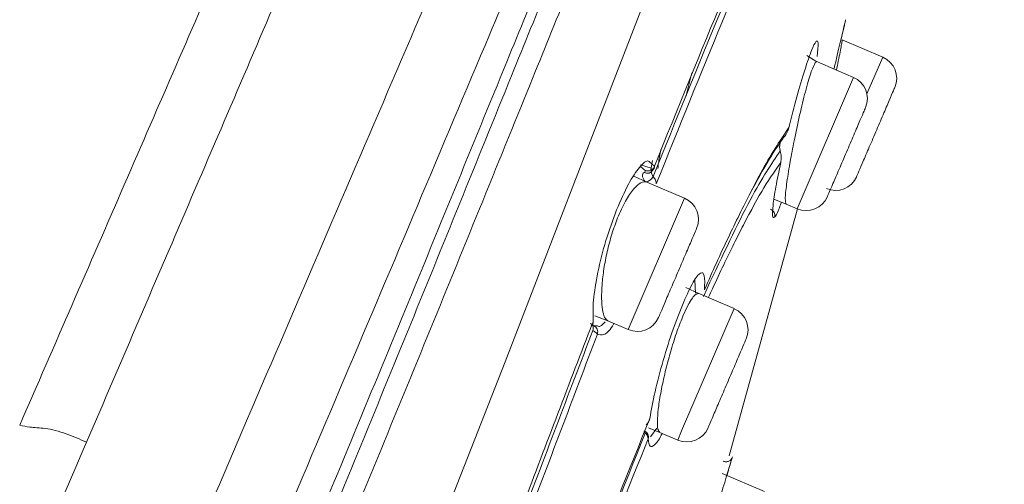
# Model space of a CAD drawing. Units: millimetres. Extents: x 10.3 to 99.9, y 81.5 to 175.9.
# Drawn here: x 73.7 to 75.9, y 127.8 to 128.8 of the extents above; entities that cross this region are included whole.
import ezdxf

# ---------------------------------------------------------------- set-up
doc = ezdxf.new("R2010")
doc.units = ezdxf.units.MM
doc.header["$PDSIZE"] = -1
doc.layers.add('COTAS', color=253, linetype='Continuous')
doc.layers.add('cuerpo', color=7, linetype='Continuous', lineweight=5)
doc.styles.add('ARIAL', font='arial.ttf')
doc.dimstyles.new('RS (E1.10)', dxfattribs={"dimtxt": 1.5, "dimasz": 0.7, "dimexe": 0.5, "dimexo": 1, "dimgap": 1, "dimtad": 0, "dimtih": 1, "dimtoh": 1, "dimdec": 0, "dimlfac": 10, "dimtxsty": 'ARIAL', "dimcen": 0, "dimclrd": 256, "dimclre": 256, "dimclrt": 256, "dimadec": 0, "dimazin": 0, "dimtfac": 1, "dimtdec": 0, "dimtofl": 0, "dimtmove": 0, "dimatfit": 3, "dimfxl": 1, "dimlwd": -1, "dimlwe": -1, "dimarcsym": 0})

# ---------------------------------------------------------------- blocks, each defined once
blk = doc.blocks.new('*D98')
at = {"layer": 'COTAS', "transparency": 16777216}
for p, q in [((75.3603, 131.1165), (79.7717, 131.1165)), ((79.2717, 130.4165), (79.2717, 120.6194)), ((79.2717, 108.3301), (79.2717, 117.0866)), ((71.5377, 107.6301), (79.7717, 107.6301))]:
    blk.add_line(p, q, dxfattribs=at)
for points in [[(79.155, 130.4165), (79.3884, 130.4165), (79.2717, 131.1165)], [(79.155, 108.3301), (79.3884, 108.3301), (79.2717, 107.6301)]]:
    blk.add_solid(points, dxfattribs=at)
at = {"layer": 'Defpoints', "color": 0, "transparency": 16777216}
for p in [(74.3603, 131.1165), (70.5377, 107.6301), (79.2717, 107.6301)]:
    blk.add_point(p, dxfattribs=at)
at = {"layer": 'COTAS', "transparency": 16777216, "insert": (79.2717, 118.853), "char_height": 1.5, "attachment_point": 5, "style": 'ARIAL'}
blk.add_mtext('235', dxfattribs=at)
blk = doc.blocks.new('*D99')
at = {"layer": 'COTAS', "transparency": 16777216}
for p, q in [((68.7246, 108.7529), (68.7246, 135.1124)), ((75.7285, 131.2648), (75.7285, 135.1124)), ((69.4246, 134.6124), (69.8922, 134.6124)), ((75.0285, 134.6124), (74.0235, 134.6124))]:
    blk.add_line(p, q, dxfattribs=at)
for points in [[(69.4246, 134.7291), (69.4246, 134.4957), (68.7246, 134.6124)], [(75.0285, 134.7291), (75.0285, 134.4957), (75.7285, 134.6124)]]:
    blk.add_solid(points, dxfattribs=at)
at = {"layer": 'Defpoints', "color": 0, "transparency": 16777216}
for p in [(75.7285, 134.6124), (75.7285, 130.2648), (68.7246, 107.7529)]:
    blk.add_point(p, dxfattribs=at)
at = {"layer": 'COTAS', "transparency": 16777216, "insert": (71.9578, 134.6124), "char_height": 1.5, "attachment_point": 5, "style": 'ARIAL'}
blk.add_mtext('70', dxfattribs=at)

msp = doc.modelspace()

# ---------------------------------------------------------------- linework, layer by layer
at = {"layer": 'cuerpo'}
for p, q in [((75.5056, 128.8191), (75.5069, 128.8245)), ((75.4964, 128.7802), (75.5041, 128.8127)), ((75.5873, 128.7435), (75.4996, 128.7811)), ((75.4447, 128.7338), (75.4226, 128.747)), ((75.5238, 128.6998), (75.4411, 128.7353)), ((75.5531, 128.6638), (75.5873, 128.7435)), ((75.4412, 128.7317), (75.4447, 128.7338)), ((75.4102, 128.4347), (75.5238, 128.6998)), ((75.0621, 128.5064), (75.0724, 128.4977)), ((75.0624, 128.51), (75.0849, 128.503)), ((75.0823, 128.5157), (75.0923, 128.507)), ((75.0842, 128.4993), (75.0882, 128.5195)), ((75.0918, 128.503), (75.0923, 128.5038)), ((75.0479, 128.4858), (75.0761, 128.4726)), ((75.1576, 128.4377), (75.0761, 128.4726)), ((75.1576, 128.4377), (75.0355, 128.1528)), ((75.3781, 128.425), (75.351, 128.4357)), ((75.2544, 127.879), (75.4027, 128.4146)), ((75.3781, 128.425), (75.4017, 128.4149)), ((75.4017, 128.4149), (75.4102, 128.4347)), ((75.1888, 128.2307), (75.1602, 128.2441)), ((75.1817, 128.2319), (75.1803, 128.2598)), ((75.265, 128.1981), (75.1768, 128.2359)), ((75.2064, 128.2421), (75.1986, 128.2248)), ((74.9916, 128.1716), (74.9629, 128.1828)), ((75.1513, 127.9329), (75.265, 128.1981)), ((74.9606, 128.1609), (74.9689, 128.1605)), ((74.9916, 128.1716), (75.0355, 128.1528)), ((75.07, 127.9329), (75.0719, 127.9269)), ((75.0794, 127.9396), (75.1043, 127.9297)), ((75.0841, 127.9204), (75.0973, 127.939)), ((75.1043, 127.9297), (75.1429, 127.9131)), ((75.1429, 127.9131), (75.1513, 127.9329)), ((75.2481, 127.8324), (75.2582, 127.8655)), ((75.3307, 127.8018), (75.2395, 127.8408))]:
    msp.add_line(p, q, dxfattribs=at)
at = {"layer": 'cuerpo', "flags": 128}
msp.add_lwpolyline([(72.254, 120.2534), (72.2474, 120.2605), (72.1656, 120.3448), (72.0381, 120.4833), (71.9451, 120.6369), (71.9004, 120.8556), (71.9071, 120.9954), (71.9357, 121.1572), (71.9846, 121.3395), (72.05, 121.5384), (72.2139, 121.9691), (72.4032, 122.4237), (72.7038, 123.1213), (73.0081, 123.8247), (73.3116, 124.5309), (73.6125, 125.239), (74.0077, 126.1858), (74.3937, 127.135), (74.5832, 127.6094), (74.7688, 128.0827), (74.9496, 128.551), (75.1238, 129.0024)], dxfattribs=at)
at = {"layer": 'cuerpo'}
for centre, start, end in [((75.5676, 128.6975), 336.8014, 66.8014), ((75.5041, 128.6539), 336.8014, 66.8014), ((75.4849, 128.5045), 246.8014, 336.8014), ((75.1379, 128.3918), 336.8014, 66.8014), ((75.4214, 128.4608), 246.8014, 336.8014), ((75.2453, 128.1521), 336.8014, 66.8014), ((75.0552, 128.1987), 246.8014, 336.8014), ((75.1626, 127.9591), 246.8014, 336.8014)]:
    msp.add_arc(centre, 0.05, start, end, dxfattribs=at)
for points, knots in [([(73.8611, 127.9084), (73.9372, 128.0859), (74.0893, 128.4408), (74.3148, 128.9671), (74.5157, 129.4357), (74.6875, 129.8368), (74.8293, 130.1676), (74.9528, 130.4557), (75.0537, 130.6911), (75.1303, 130.87), (75.1845, 130.9963), (75.2204, 131.0801), (75.2509, 131.1512), (75.276, 131.21), (75.2799, 131.2191), (75.2819, 131.2236)], [0, 0, 0, 0, 0.08334, 0.166654, 0.249929, 0.312395, 0.374839, 0.437294, 0.499769, 0.562259, 0.624769, 0.687293, 0.749835, 0.874918, 1, 1, 1, 1]), ([(73.7161, 127.9452), (73.7918, 128.1192), (73.9431, 128.4674), (74.1675, 128.9841), (74.3677, 129.4444), (74.5396, 129.8388), (74.6802, 130.164), (74.8026, 130.4476), (74.901, 130.678), (74.9745, 130.8531), (75.0251, 130.9761), (75.0581, 131.0585), (75.086, 131.1281), (75.1125, 131.1838), (75.1159, 131.1927), (75.1177, 131.1971)], [0, 0, 0, 0, 0.08334, 0.166674, 0.250026, 0.312523, 0.375042, 0.437539, 0.500033, 0.562532, 0.625022, 0.687517, 0.750016, 0.875008, 1, 1, 1, 1]), ([(70.4715, 118.4804), (70.4919, 118.5938), (70.5327, 118.8207), (70.6107, 119.1547), (70.687, 119.452), (70.757, 119.7047), (70.8167, 119.9085), (70.8697, 120.0798), (70.9316, 120.2676), (71.0006, 120.4549), (71.0991, 120.6964), (71.2298, 121.005), (71.3919, 121.3838), (71.5747, 121.8103), (71.7694, 122.2645), (71.9701, 122.7327), (72.241, 123.365), (72.5818, 124.1602), (72.9645, 125.0531), (73.3199, 125.8824), (73.6479, 126.6478), (73.9757, 127.4125), (74.302, 128.174), (74.5855, 128.8354), (74.8189, 129.38), (75.0015, 129.806), (75.1635, 130.184), (75.2959, 130.493), (75.3936, 130.721), (75.4584, 130.8722), (75.498, 130.9645), (75.5129, 130.9993), (75.5203, 131.0167)], [0, 0, 0, 0, 0.020833, 0.041675, 0.062516, 0.078167, 0.093822, 0.109473, 0.125108, 0.156349, 0.187589, 0.218829, 0.250071, 0.281322, 0.312576, 0.343828, 0.375077, 0.437565, 0.500048, 0.55004, 0.600033, 0.650017, 0.700015, 0.749995, 0.781254, 0.812504, 0.843758, 0.875008, 0.90626, 0.937504, 0.968752, 1, 1, 1, 1]), ([(70.6514, 118.3689), (70.6813, 118.539), (70.741, 118.8792), (70.8452, 119.2926), (70.9289, 119.6001), (70.9899, 119.8095), (71.0447, 119.9896), (71.1085, 120.1879), (71.176, 120.3874), (71.2647, 120.6305), (71.3825, 120.9308), (71.5351, 121.299), (71.7123, 121.7169), (71.9036, 122.1639), (72.1024, 122.6271), (72.3731, 123.2553), (72.7133, 124.0481), (73.0957, 124.9391), (73.4497, 125.7671), (73.7757, 126.5297), (74.0986, 127.2908), (74.4207, 128.0464), (74.6975, 128.7039), (74.9265, 129.2465), (75.106, 129.6716), (75.2662, 130.0493), (75.3985, 130.3571), (75.4978, 130.5829), (75.5653, 130.7315), (75.609, 130.8222), (75.6238, 130.8562), (75.6312, 130.8732)], [0, 0, 0, 0, 0.031437, 0.062841, 0.07855, 0.094257, 0.109956, 0.125534, 0.156705, 0.187877, 0.219017, 0.250147, 0.281289, 0.312444, 0.343614, 0.374943, 0.437745, 0.500553, 0.550804, 0.601053, 0.650971, 0.70088, 0.750761, 0.781936, 0.813097, 0.844244, 0.87537, 0.906504, 0.937656, 0.968823, 1, 1, 1, 1]), ([(75.6667, 130.8013), (75.6663, 130.8004), (75.6622, 130.7919), (75.6426, 130.744), (75.5981, 130.6655), (75.5463, 130.5631), (75.4712, 130.4044), (75.3706, 130.1763), (75.2444, 129.8804), (75.0988, 129.53), (74.9399, 129.1429), (74.7543, 128.69), (74.5446, 128.1763), (74.3106, 127.612), (73.997, 126.857), (73.5996, 125.9122), (73.1176, 124.7806), (72.7123, 123.8396), (72.388, 123.0908), (72.1462, 122.5323), (71.9298, 122.0297), (71.7462, 121.5933), (71.6012, 121.2299), (71.4812, 120.9078), (71.4446, 120.7398), (71.4263, 120.6558)], [0, 0, 0, 0, 0.007599, 0.073774, 0.106861, 0.139937, 0.173004, 0.206062, 0.239115, 0.272176, 0.305241, 0.33833, 0.382442, 0.426568, 0.470693, 0.558933, 0.647179, 0.735416, 0.779539, 0.823657, 0.867748, 0.900833, 0.933899, 0.966952, 1, 1, 1, 1]), ([(75.6852, 130.7817), (75.6827, 130.7772), (75.6772, 130.7675), (75.6497, 130.7067), (75.6025, 130.6275), (75.5503, 130.5265), (75.475, 130.3689), (75.3745, 130.1418), (75.249, 129.8468), (75.1048, 129.497), (74.9476, 129.1113), (74.7648, 128.6596), (74.5576, 128.1486), (74.3265, 127.587), (74.0164, 126.8358), (73.6225, 125.8963), (73.1439, 124.7713), (72.741, 123.8359), (72.4181, 123.0917), (72.1773, 122.5365), (71.9622, 122.0364), (71.7801, 121.6014), (71.637, 121.2383), (71.5206, 120.9149), (71.4871, 120.7457), (71.4704, 120.6611)], [0, 0, 0, 0, 0.05503, 0.118022, 0.149523, 0.181025, 0.212526, 0.244024, 0.275518, 0.307021, 0.33852, 0.370026, 0.412022, 0.45402, 0.496019, 0.580012, 0.664007, 0.747999, 0.789995, 0.831997, 0.873993, 0.905491, 0.936997, 0.968498, 1, 1, 1, 1]), ([(71.5134, 120.6636), (71.5307, 120.7481), (71.5652, 120.9172), (71.6827, 121.2397), (71.8259, 121.6013), (72.0076, 122.0344), (72.2219, 122.5322), (72.4616, 123.0849), (72.783, 123.826), (73.1842, 124.7576), (73.6609, 125.8779), (74.0537, 126.8133), (74.3629, 127.5612), (74.5934, 128.1201), (74.8001, 128.6285), (74.9823, 129.0777), (75.1388, 129.4611), (75.2823, 129.8086), (75.407, 130.1016), (75.5067, 130.3272), (75.5815, 130.4836), (75.6332, 130.5843), (75.68, 130.6644), (75.7082, 130.7289), (75.7138, 130.7391), (75.7166, 130.7442)], [0, 0, 0, 0, 0.031139, 0.062325, 0.093539, 0.124778, 0.166444, 0.208138, 0.249844, 0.333248, 0.416663, 0.500074, 0.541777, 0.583483, 0.625167, 0.656418, 0.687643, 0.718841, 0.750013, 0.781188, 0.812387, 0.843622, 0.874889, 0.937454, 1, 1, 1, 1]), ([(75.0923, 128.507), (75.1434, 128.6333), (75.2466, 128.8884), (75.3285, 129.0774), (75.3698, 129.1728)], [0, 0, 0, 0, 0.495248, 1, 1, 1, 1]), ([(75.0897, 128.4847), (75.1395, 128.6078), (75.2389, 128.8542), (75.3183, 129.0373), (75.358, 129.1289)], [0, 0, 0, 0, 0.499872, 1, 1, 1, 1]), ([(75.0963, 128.4688), (75.1453, 128.5903), (75.2441, 128.8355), (75.3229, 129.0169), (75.3627, 129.1083)], [0, 0, 0, 0, 0.495864, 1, 1, 1, 1]), ([(75.5069, 128.8245), (75.5063, 128.8222), (75.5052, 128.8176), (75.4964, 128.7803), (75.488, 128.7447), (75.4823, 128.7207), (75.4816, 128.7179)], [0, 0, 0, 0, 0.31952, 0.639044, 0.958562, 1, 1, 1, 1]), ([(75.4429, 128.778), (75.4399, 128.7731), (75.434, 128.7633), (75.4187, 128.7178), (75.4013, 128.6592), (75.3896, 128.6135), (75.3838, 128.5907)], [0, 0, 0, 0, 0.250145, 0.500012, 0.749975, 1, 1, 1, 1]), ([(75.4453, 128.7453), (75.4465, 128.7568), (75.4488, 128.7797), (75.4448, 128.7786), (75.4429, 128.778)], [0, 0, 0, 0, 0.499962, 1, 1, 1, 1]), ([(75.4997, 128.781), (75.4996, 128.7805), (75.4994, 128.7793), (75.4971, 128.7666), (75.4933, 128.7462), (75.4885, 128.7222), (75.4872, 128.7155)], [0, 0, 0, 0, 0.205435, 0.420592, 0.839193, 1, 1, 1, 1]), ([(75.4412, 128.7317), (75.4385, 128.7266), (75.433, 128.7162), (75.4213, 128.6765), (75.4086, 128.625), (75.3969, 128.5709), (75.3897, 128.5336), (75.3836, 128.4994), (75.3783, 128.466), (75.375, 128.4331), (75.377, 128.4277), (75.3781, 128.425)], [0, 0, 0, 0, 0.122455, 0.248914, 0.372459, 0.499831, 0.603886, 0.625093, 0.750077, 0.87505, 1, 1, 1, 1]), ([(75.1737, 128.7099), (75.1695, 128.6941), (75.165, 128.6772), (75.1614, 128.661), (75.1611, 128.6599)], [0, 0, 0, 0, 0.929057, 1, 1, 1, 1]), ([(75.2009, 128.2393), (75.2096, 128.259), (75.2274, 128.2994), (75.2526, 128.3529), (75.2773, 128.404), (75.3041, 128.4572), (75.3331, 128.5117), (75.3607, 128.5573), (75.3764, 128.5801), (75.3838, 128.5907)], [0, 0, 0, 0, 0.105096, 0.215194, 0.331191, 0.453297, 0.620518, 0.822165, 1, 1, 1, 1]), ([(75.3717, 128.5683), (75.3743, 128.5714), (75.3798, 128.5781), (75.3824, 128.5863), (75.3838, 128.5907)], [0, 0, 0, 0, 0.469652, 1, 1, 1, 1]), ([(75.2976, 128.4442), (75.3131, 128.4729), (75.342, 128.5261), (75.3623, 128.555), (75.3717, 128.5683)], [0, 0, 0, 0, 0.538099, 1, 1, 1, 1]), ([(75.3652, 128.5403), (75.3646, 128.5426), (75.3634, 128.5474), (75.3642, 128.555), (75.3669, 128.5623), (75.3701, 128.5663), (75.3717, 128.5683)], [0, 0, 0, 0, 0.247765, 0.502859, 0.74809, 1, 1, 1, 1]), ([(75.1062, 128.5434), (75.1042, 128.5325), (75.101, 128.5153), (75.1002, 128.5056), (75.0999, 128.5021)], [0, 0, 0, 0, 0.633076, 1, 1, 1, 1]), ([(75.3652, 128.5403), (75.3458, 128.5117), (75.3068, 128.4544), (75.2399, 128.3129), (75.2064, 128.2421)], [0, 0, 0, 0, 0.499202, 1, 1, 1, 1]), ([(75.3661, 128.5151), (75.3668, 128.5192), (75.3682, 128.5275), (75.3662, 128.5359), (75.3652, 128.5403)], [0, 0, 0, 0, 0.485029, 1, 1, 1, 1]), ([(75.0104, 128.4124), (75.019, 128.4323), (75.0362, 128.472), (75.0606, 128.5071), (75.0767, 128.5218), (75.0815, 128.5166), (75.0823, 128.5157)], [0, 0, 0, 0, 0.311803, 0.623866, 0.935659, 1, 1, 1, 1]), ([(75.0724, 128.4977), (75.0744, 128.4973), (75.0773, 128.4966), (75.0815, 128.4972), (75.0844, 128.4983), (75.087, 128.4999), (75.0893, 128.5019), (75.0911, 128.5043), (75.0919, 128.5061), (75.0923, 128.507)], [0, 0, 0, 0, 0.243681, 0.376484, 0.504395, 0.624763, 0.751297, 0.879311, 1, 1, 1, 1]), ([(75.0818, 128.4927), (75.083, 128.4934), (75.0855, 128.4947), (75.089, 128.4977), (75.0904, 128.5004), (75.0912, 128.502)], [0, 0, 0, 0, 0.291987, 0.586265, 1, 1, 1, 1]), ([(75.0923, 128.507), (75.0924, 128.5054), (75.0926, 128.5024), (75.0897, 128.5003), (75.0883, 128.4993)], [0, 0, 0, 0, 0.519965, 1, 1, 1, 1]), ([(75.3661, 128.5151), (75.3548, 128.499), (75.3324, 128.4672), (75.2958, 128.4007), (75.2649, 128.3397), (75.2426, 128.2934), (75.2242, 128.2544), (75.2127, 128.2291), (75.2099, 128.2229)], [0, 0, 0, 0, 0.306799, 0.603405, 0.721257, 0.840259, 0.960412, 1, 1, 1, 1]), ([(75.3662, 128.5151), (75.3623, 128.4966), (75.3546, 128.4595), (75.3488, 128.4203), (75.3472, 128.3947), (75.351, 128.3958), (75.3528, 128.3964)], [0, 0, 0, 0, 0.250023, 0.499977, 0.74989, 1, 1, 1, 1]), ([(75.0729, 128.473), (75.0712, 128.4753), (75.0678, 128.4799), (75.066, 128.486), (75.0663, 128.4909), (75.0688, 128.4926), (75.0701, 128.4934)], [0, 0, 0, 0, 0.248188, 0.500201, 0.753955, 1, 1, 1, 1]), ([(75.0701, 128.4934), (75.0718, 128.4927), (75.0753, 128.4913), (75.0807, 128.4919), (75.0855, 128.4946), (75.0874, 128.4977), (75.0883, 128.4993)], [0, 0, 0, 0, 0.249982, 0.500045, 0.749934, 1, 1, 1, 1]), ([(75.0701, 128.4934), (75.071, 128.494), (75.0729, 128.4951), (75.0726, 128.4969), (75.0724, 128.4977)], [0, 0, 0, 0, 0.499985, 1, 1, 1, 1]), ([(75.0729, 128.473), (75.0745, 128.4733), (75.0777, 128.4738), (75.0827, 128.4765), (75.0871, 128.4803), (75.0889, 128.4833), (75.0897, 128.4847)], [0, 0, 0, 0, 0.2478, 0.498212, 0.753953, 1, 1, 1, 1]), ([(75.0839, 128.4939), (75.0838, 128.4938), (75.083, 128.493), (75.0822, 128.4928), (75.0814, 128.4925)], [0, 0, 0, 0, 0.097057, 1, 1, 1, 1]), ([(75.0883, 128.4993), (75.0875, 128.4988), (75.0859, 128.4978), (75.0855, 128.4943), (75.0866, 128.4899), (75.0887, 128.4864), (75.0897, 128.4847)], [0, 0, 0, 0, 0.252398, 0.497323, 0.751845, 1, 1, 1, 1]), ([(75.0963, 128.4688), (75.096, 128.4714), (75.0954, 128.4766), (75.0916, 128.482), (75.0897, 128.4847)], [0, 0, 0, 0, 0.499121, 1, 1, 1, 1]), ([(75.0761, 128.4726), (75.0719, 128.4731), (75.0637, 128.4739), (75.0472, 128.4589), (75.0293, 128.4331), (75.0181, 128.4077), (75.0125, 128.395)], [0, 0, 0, 0, 0.250069, 0.500086, 0.750058, 1, 1, 1, 1]), ([(75.3528, 128.3964), (75.3554, 128.3998), (75.359, 128.4046), (75.3653, 128.4224), (75.367, 128.4273)], [0, 0, 0, 0, 0.724784, 1, 1, 1, 1]), ([(74.9595, 128.1701), (74.9591, 128.1844), (74.9584, 128.2128), (74.9687, 128.2761), (74.9861, 128.3464), (75.0023, 128.3904), (75.0104, 128.4124)], [0, 0, 0, 0, 0.250203, 0.50019, 0.750142, 1, 1, 1, 1]), ([(75.0125, 128.395), (75.0082, 128.3835), (74.9996, 128.3603), (74.9896, 128.322), (74.9824, 128.2843), (74.9784, 128.2494), (74.9774, 128.219), (74.9793, 128.195), (74.9838, 128.1778), (74.989, 128.1737), (74.9916, 128.1716)], [0, 0, 0, 0, 0.123667, 0.249954, 0.374984, 0.499974, 0.624979, 0.750001, 0.874987, 1, 1, 1, 1]), ([(75.3528, 128.3964), (75.3531, 128.3981), (75.3536, 128.4016), (75.352, 128.4068), (75.3489, 128.4112), (75.3457, 128.413), (75.3442, 128.4138)], [0, 0, 0, 0, 0.249796, 0.496892, 0.753973, 1, 1, 1, 1]), ([(75.2009, 128.2393), (75.2013, 128.2509), (75.2021, 128.2743), (75.193, 128.2789), (75.1773, 128.2601), (75.163, 128.2286), (75.1558, 128.2129)], [0, 0, 0, 0, 0.250029, 0.500017, 0.749918, 1, 1, 1, 1]), ([(75.1888, 128.2307), (75.1867, 128.2308), (75.1829, 128.2308), (75.1746, 128.2216), (75.1653, 128.2066), (75.1583, 128.1913), (75.1549, 128.1837)], [0, 0, 0, 0, 0.259236, 0.50003, 0.752476, 1, 1, 1, 1]), ([(75.1558, 128.2129), (75.1481, 128.1938), (75.1329, 128.1557), (75.1107, 128.0853), (75.0922, 128.0156), (75.0856, 127.9785), (75.0822, 127.9599)], [0, 0, 0, 0, 0.250099, 0.499966, 0.749974, 1, 1, 1, 1]), ([(75.1549, 128.1837), (75.1505, 128.1729), (75.1414, 128.1506), (75.1284, 128.1096), (75.1166, 128.0659), (75.1073, 128.0236), (75.1013, 127.9874), (75.0993, 127.9673), (75.0986, 127.9497), (75.0991, 127.9354), (75.1026, 127.9315), (75.1043, 127.9297)], [0, 0, 0, 0, 0.119958, 0.246975, 0.369321, 0.499943, 0.624936, 0.736426, 0.750049, 0.885829, 1, 1, 1, 1]), ([(74.6339, 127.316), (74.6887, 127.4596), (74.7947, 127.7374), (74.9013, 128.0199), (74.9549, 128.1582), (74.9584, 128.1673), (74.9594, 128.1699), (74.9595, 128.1701)], [0, 0, 0, 0, 0.499947, 0.966869, 0.990797, 0.99908, 1, 1, 1, 1]), ([(74.9534, 128.166), (74.9551, 128.1649), (74.9584, 128.1627), (74.9599, 128.1615), (74.9606, 128.1609)], [0, 0, 0, 0, 0.500077, 1, 1, 1, 1]), ([(74.9588, 128.1511), (74.9592, 128.1528), (74.9601, 128.1562), (74.9593, 128.1609), (74.9571, 128.1645), (74.9546, 128.1655), (74.9534, 128.166)], [0, 0, 0, 0, 0.246129, 0.501466, 0.752265, 1, 1, 1, 1]), ([(74.9553, 128.1612), (74.9567, 128.1622), (74.9596, 128.1643), (74.9595, 128.1682), (74.9595, 128.1701)], [0, 0, 0, 0, 0.48596, 1, 1, 1, 1]), ([(74.9606, 128.1609), (74.9622, 128.16), (74.9654, 128.1583), (74.9685, 128.1537), (74.9699, 128.1482), (74.9691, 128.1446), (74.9687, 128.1428)], [0, 0, 0, 0, 0.246697, 0.499988, 0.753317, 1, 1, 1, 1]), ([(74.9687, 128.1428), (74.9731, 128.1415), (74.9817, 128.1388), (74.9951, 128.1499), (75.0034, 128.1641), (75.0045, 128.166)], [0, 0, 0, 0, 0.463569, 0.927027, 1, 1, 1, 1]), ([(74.9689, 128.1605), (74.9708, 128.1598), (74.9752, 128.1582), (74.9816, 128.1656), (74.9852, 128.1698)], [0, 0, 0, 0, 0.43654, 1, 1, 1, 1]), ([(74.6386, 127.3081), (74.6924, 127.4498), (74.8002, 127.734), (74.9059, 128.0119), (74.9588, 128.1511)], [0, 0, 0, 0, 0.49871, 1, 1, 1, 1]), ([(74.6483, 127.2983), (74.7023, 127.4406), (74.8102, 127.7253), (74.9159, 128.0036), (74.9687, 128.1428)], [0, 0, 0, 0, 0.500023, 1, 1, 1, 1]), ([(74.9588, 128.1511), (74.9612, 128.1494), (74.9659, 128.146), (74.9678, 128.1438), (74.9687, 128.1428)], [0, 0, 0, 0, 0.505687, 1, 1, 1, 1]), ([(73.8611, 127.9084), (73.8465, 127.9148), (73.8243, 127.9244), (73.7941, 127.9343), (73.7709, 127.9387), (73.7521, 127.9398), (73.7344, 127.9413), (73.7232, 127.9437), (73.7161, 127.9452)], [0, 0, 0, 0, 0.248087, 0.379801, 0.496783, 0.616517, 0.757215, 1, 1, 1, 1]), ([(74.7774, 127.1747), (74.8065, 127.252), (74.8596, 127.3929), (74.9154, 127.5383), (74.9889, 127.7279), (75.0369, 127.8474), (75.0822, 127.9599)], [0, 0, 0, 0, 0.281696, 0.514129, 0.542374, 1, 1, 1, 1]), ([(75.0742, 127.946), (75.0762, 127.9478), (75.0803, 127.9516), (75.0816, 127.9571), (75.0822, 127.9599)], [0, 0, 0, 0, 0.473664, 1, 1, 1, 1]), ([(75.0797, 127.952), (75.0807, 127.954), (75.0819, 127.9565), (75.0821, 127.9593), (75.0822, 127.9598)], [0, 0, 0, 0, 0.815836, 1, 1, 1, 1]), ([(75.0728, 127.9293), (75.0246, 127.8087), (74.9285, 127.5681), (74.8282, 127.3016), (74.7782, 127.1686)], [0, 0, 0, 0, 0.501135, 1, 1, 1, 1]), ([(75.0787, 127.9156), (75.0791, 127.9173), (75.0799, 127.9208), (75.0784, 127.926), (75.0751, 127.9305), (75.0717, 127.9321), (75.07, 127.9329)], [0, 0, 0, 0, 0.249914, 0.499999, 0.750085, 1, 1, 1, 1]), ([(75.0787, 127.9156), (75.0785, 127.9176), (75.078, 127.9216), (75.0746, 127.9267), (75.0728, 127.9293)], [0, 0, 0, 0, 0.479397, 1, 1, 1, 1]), ([(75.0787, 127.9156), (75.0796, 127.9089), (75.0814, 127.8955), (75.0923, 127.9015), (75.1018, 127.9121), (75.1085, 127.9263), (75.1091, 127.9276)], [0, 0, 0, 0, 0.32234, 0.644584, 0.96681, 1, 1, 1, 1]), ([(70.1691, 118.5416), (70.19, 118.657), (70.2317, 118.8878), (70.3126, 119.2277), (70.399, 119.5582), (70.487, 119.8664), (70.5666, 120.1267), (70.6322, 120.3252), (70.6906, 120.4867), (70.7516, 120.6424), (70.823, 120.8153), (70.9088, 121.0184), (71.0094, 121.2542), (71.1351, 121.5477), (71.2865, 121.9009), (71.4615, 122.3093), (71.7022, 122.8711), (72.0094, 123.5879), (72.3793, 124.4509), (72.75, 125.316), (73.1209, 126.1813), (73.4917, 127.0466), (73.738, 127.6213), (73.8611, 127.9084)], [0, 0, 0, 0, 0.031248, 0.062498, 0.093743, 0.125008, 0.156192, 0.187507, 0.218742, 0.249995, 0.281246, 0.312507, 0.343776, 0.375046, 0.416721, 0.458394, 0.500052, 0.583381, 0.666698, 0.750024, 0.833343, 0.916733, 1, 1, 1, 1]), ([(75.0787, 127.9156), (75.0357, 127.8085), (74.9918, 127.6992), (74.9449, 127.5779), (74.9373, 127.5581), (74.9124, 127.4936), (74.8609, 127.3586), (74.8143, 127.2346), (74.786, 127.1592)], [0, 0, 0, 0, 0.452159, 0.461795, 0.478046, 0.530387, 0.714366, 1, 1, 1, 1]), ([(75.2617, 127.8768), (75.2611, 127.8747), (75.2598, 127.8706), (75.2488, 127.8349), (75.2335, 127.7849), (75.2206, 127.7426), (75.2141, 127.7214)], [0, 0, 0, 0, 0.25016, 0.500046, 0.750017, 1, 1, 1, 1]), ([(75.2617, 127.8768), (75.2614, 127.8759), (75.2607, 127.8739), (75.2589, 127.8713), (75.2565, 127.869), (75.2538, 127.8674), (75.2508, 127.8663), (75.2475, 127.8659), (75.2443, 127.8662), (75.2424, 127.8669), (75.2414, 127.8672)], [0, 0, 0, 0, 0.117476, 0.246044, 0.376349, 0.499885, 0.623417, 0.753757, 0.882444, 1, 1, 1, 1])]:
    msp.add_open_spline(points, degree=3, knots=knots, dxfattribs=at)
for points in [[(75.6136, 128.6778), (75.6129, 128.6764), (75.6117, 128.6735), (75.6021, 128.6512), (75.5884, 128.6193), (75.5722, 128.5813), (75.5559, 128.5434), (75.5423, 128.5115), (75.5327, 128.4892), (75.5315, 128.4863), (75.5308, 128.4848)], [(75.5501, 128.6342), (75.5495, 128.6327), (75.5482, 128.6298), (75.5387, 128.6075), (75.525, 128.5756), (75.5087, 128.5377), (75.4925, 128.4997), (75.4788, 128.4678), (75.4692, 128.4455), (75.468, 128.4426), (75.4674, 128.4411)], [(75.1839, 128.3721), (75.1832, 128.3706), (75.182, 128.3677), (75.1724, 128.3454), (75.1587, 128.3135), (75.1425, 128.2755), (75.1262, 128.2376), (75.1126, 128.2057), (75.103, 128.1834), (75.1018, 128.1805), (75.1011, 128.179)], [(75.2913, 128.1324), (75.2906, 128.131), (75.2894, 128.1281), (75.2798, 128.1057), (75.2661, 128.0738), (75.2499, 128.0359), (75.2336, 127.998), (75.22, 127.9661), (75.2104, 127.9437), (75.2091, 127.9408), (75.2085, 127.9394)]]:
    msp.add_open_spline(points, degree=3, dxfattribs=at)

# ---------------------------------------------------------------- dimensions: what is measured, and where the dimension line sits
at = {"layer": 'COTAS'}
dim = msp.add_linear_dim(base=(75.7285, 134.6124), p1=(68.7246, 107.7529), p2=(75.7285, 130.2648), dimstyle='RS (E1.10)', dxfattribs=at)
dim.commit()
dim.dimension.update_dxf_attribs({"geometry": '*D99', "text_midpoint": (71.9578, 134.6124), "dimtype": 160})
dim = msp.add_linear_dim(base=(79.2717, 107.6301), p1=(74.3603, 131.1165), p2=(70.5377, 107.6301), angle=90, dimstyle='RS (E1.10)', dxfattribs=at)
dim.commit()
dim.dimension.update_dxf_attribs({"geometry": '*D98', "text_midpoint": (79.2717, 118.853), "dimtype": 160})

doc.saveas('drawing.dxf')
